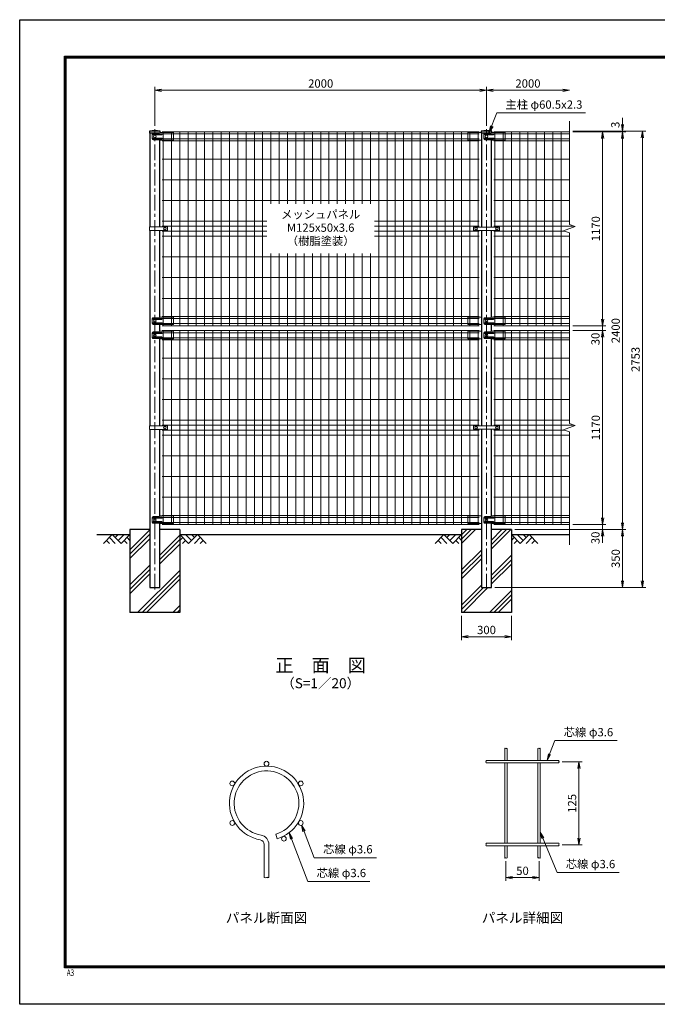
# Model space of a CAD drawing. Units: millimetres. Extents: x 0 to 8400, y 0 to 5940.
# Drawn here: x 0 to 3845, y 0 to 5940 of the extents above; entities that cross this region are included whole.
import ezdxf
from ezdxf.enums import TextEntityAlignment as Align

# ---------------------------------------------------------------- set-up
doc = ezdxf.new("R2010")
doc.units = ezdxf.units.MM
doc.header["$LTSCALE"] = 3
doc.header["$MEASUREMENT"] = 0
doc.header["$PDMODE"] = 35
doc.linetypes.add('CENTER', pattern=[50.8, 31.75, -6.35, 6.35, -6.35])
for name, color, linetype in [('D-BGD', 7, 'Continuous'), ('D-STR1', 1, 'Continuous'), ('D-STR4', 7, 'Continuous'), ('D-TTL', 2, 'Continuous'), ('D-TTL-TXT', 7, 'Continuous')]:
    doc.layers.add(name, color=color, linetype=linetype)
for name, color, linetype, lineweight in [('D-BMK', 2, 'CENTER', 13), ('D-DCR-HCH', 7, 'Continuous', 13), ('D-STR-DIM', 7, 'Continuous', 13), ('D-STR-TXT', 7, 'Continuous', 13), ('D-STR2', 7, 'Continuous', 13), ('D-STR3', 3, 'Continuous', 13)]:
    doc.layers.add(name, color=color, linetype=linetype, lineweight=lineweight)
doc.styles.add('ROMANSE', font='Romans.shx', dxfattribs={"width": 0.7, "bigfont": 'EXTFONT.SHX'})
doc.styles.add('ゴシック', font='txt')
doc.dimstyles.new('STYLE', dxfattribs={"dimscale": 20, "dimtxt": 2.5, "dimasz": 2, "dimexe": 1, "dimexo": 1, "dimgap": 0.8, "dimtad": 1, "dimdsep": 46, "dimtxsty": 'ゴシック', "dimblk": 'OPEN', "dimcen": 1e-08, "dimclrd": 256, "dimclre": 256, "dimclrt": 256, "dimadec": 0, "dimazin": 2, "dimtfac": 1, "dimtmove": 2, "dimatfit": 3, "dimldrblk": 'OPEN', "dimfxl": 1, "dimtolj": 1, "dimtzin": 0, "dimlwd": -1, "dimlwe": -1, "dimarcsym": 0})
pattern_1 = [(45, (-8296.4, 19183.49), (-106.066, 106.066), []), (45, (-8309.66, 19196.74), (-106.066, 106.066), []), (45, (-8322.92, 19210), (-106.066, 106.066), [])]

# ---------------------------------------------------------------- blocks, each defined once
blk = doc.blocks.new('_Open')
at = {"color": 0, "linetype": 'ByBlock', "lineweight": -2}
for p, q in [((-1, 0.17), (0, 0)), ((-1, -0.17), (0, 0)), ((0, 0), (-1, 0))]:
    blk.add_line(p, q, dxfattribs=at)
blk = doc.blocks.new('*D6')
at = {"layer": 'D-STR-DIM'}
for p, q in [((815, 5299), (815, 5534)), ((2815, 5299), (2815, 5534)), ((855, 5514), (2775, 5514))]:
    blk.add_line(p, q, dxfattribs=at)
at = {"layer": 'Defpoints', "color": 0}
for p in [(2815, 5514), (815, 5279), (2815, 5279)]:
    blk.add_point(p, dxfattribs=at)
at = {"layer": 'D-STR-DIM', "xscale": 40, "yscale": 40, "zscale": 40, "rotation": 180}
blk.add_blockref('_Open', (815, 5514), dxfattribs=at)
at = {"layer": 'D-STR-DIM', "xscale": 40, "yscale": 40, "zscale": 40}
blk.add_blockref('_Open', (2815, 5514), dxfattribs=at)
at = {"layer": 'D-STR-DIM', "insert": (1815, 5555), "char_height": 50, "attachment_point": 5, "style": 'ゴシック'}
blk.add_mtext('\\A1;2000', dxfattribs=at)
blk = doc.blocks.new('*D1')
at = {"layer": 'D-STR-DIM'}
for p, q in [((2815, 5299), (2815, 5534)), ((2855, 5514), (3275, 5514))]:
    blk.add_line(p, q, dxfattribs=at)
at = {"layer": 'Defpoints', "color": 0}
for p in [(3315, 5514), (3315, 5327), (2815, 5279)]:
    blk.add_point(p, dxfattribs=at)
at = {"layer": 'D-STR-DIM', "xscale": 40, "yscale": 40, "zscale": 40, "rotation": 180}
blk.add_blockref('_Open', (2815, 5514), dxfattribs=at)
at = {"layer": 'D-STR-DIM', "xscale": 40, "yscale": 40, "zscale": 40}
blk.add_blockref('_Open', (3315, 5514), dxfattribs=at)
at = {"layer": 'D-STR-DIM', "insert": (3065, 5555), "char_height": 50, "attachment_point": 5, "style": 'ゴシック'}
blk.add_mtext('\\A1;2000', dxfattribs=at)
blk = doc.blocks.new('*D2')
at = {"layer": 'D-STR-DIM'}
for p, q in [((3515, 2934), (3515, 2974)), ((2985, 2864), (3535, 2864)), ((3335, 2894), (3535, 2894)), ((3515, 2864), (3515, 2894)), ((3515, 2824), (3515, 2784))]:
    blk.add_line(p, q, dxfattribs=at)
at = {"layer": 'Defpoints', "color": 0}
for p in [(2965, 2864), (3315, 2894), (3515, 2894)]:
    blk.add_point(p, dxfattribs=at)
at = {"layer": 'D-STR-DIM', "xscale": 40, "yscale": 40, "zscale": 40}
for p, rotation in [((3515, 2894), 270), ((3515, 2864), 90)]:
    blk.add_blockref('_Open', p, dxfattribs=dict(at, rotation=rotation))
at = {"layer": 'D-STR-DIM', "insert": (3471.9, 2814.1), "char_height": 50, "attachment_point": 5, "rotation": 90, "style": 'ゴシック'}
blk.add_mtext('\\A1;30', dxfattribs=at)
blk = doc.blocks.new('*D3')
at = {"layer": 'D-STR-DIM'}
for p, q in [((3335, 4064), (3535, 4064)), ((3515, 2934), (3515, 4024)), ((3335, 2894), (3535, 2894))]:
    blk.add_line(p, q, dxfattribs=at)
at = {"layer": 'Defpoints', "color": 0}
for p in [(3315, 4064), (3515, 4064), (3315, 2894)]:
    blk.add_point(p, dxfattribs=at)
at = {"layer": 'D-STR-DIM', "xscale": 40, "yscale": 40, "zscale": 40}
for p, rotation in [((3515, 4064), 90), ((3515, 2894), 270)]:
    blk.add_blockref('_Open', p, dxfattribs=dict(at, rotation=rotation))
at = {"layer": 'D-STR-DIM', "insert": (3474, 3479), "char_height": 50, "attachment_point": 5, "rotation": 90, "style": 'ゴシック'}
blk.add_mtext('\\A1;1170', dxfattribs=at)
blk = doc.blocks.new('*D4')
at = {"layer": 'D-STR-DIM'}
for p, q in [((3635, 5307), (3635, 5347)), ((3335, 5267), (3655, 5267)), ((3335, 5264), (3655, 5264)), ((3635, 5264), (3635, 5267)), ((3635, 5224), (3635, 5184))]:
    blk.add_line(p, q, dxfattribs=at)
at = {"layer": 'Defpoints', "color": 0}
for p in [(3315, 5267), (3315, 5264), (3635, 5267)]:
    blk.add_point(p, dxfattribs=at)
at = {"layer": 'D-STR-DIM', "xscale": 40, "yscale": 40, "zscale": 40}
for p, rotation in [((3635, 5267), 270), ((3635, 5264), 90)]:
    blk.add_blockref('_Open', p, dxfattribs=dict(at, rotation=rotation))
at = {"layer": 'D-STR-DIM', "insert": (3592.1, 5306), "char_height": 50, "attachment_point": 5, "rotation": 90, "style": 'ゴシック'}
blk.add_mtext('\\A1;3', dxfattribs=at)
blk = doc.blocks.new('*D5')
at = {"layer": 'D-STR-DIM'}
for p, q in [((2985, 2864), (3655, 2864)), ((3635, 2824), (3635, 2554)), ((2865.3, 2514), (3655, 2514))]:
    blk.add_line(p, q, dxfattribs=at)
at = {"layer": 'Defpoints', "color": 0}
for p in [(2965, 2864), (2845.3, 2514), (3635, 2514)]:
    blk.add_point(p, dxfattribs=at)
at = {"layer": 'D-STR-DIM', "xscale": 40, "yscale": 40, "zscale": 40}
for p, rotation in [((3635, 2864), 90), ((3635, 2514), 270)]:
    blk.add_blockref('_Open', p, dxfattribs=dict(at, rotation=rotation))
at = {"layer": 'D-STR-DIM', "insert": (3594, 2689), "char_height": 50, "attachment_point": 5, "rotation": 90, "style": 'ゴシック'}
blk.add_mtext('\\A1;350', dxfattribs=at)
blk = doc.blocks.new('*D8')
at = {"layer": 'D-STR-DIM'}
for p, q in [((815, 5299), (815, 5534)), ((2815, 5299), (2815, 5534)), ((855, 5514), (2775, 5514))]:
    blk.add_line(p, q, dxfattribs=at)
at = {"layer": 'Defpoints', "color": 0}
for p in [(2815, 5514), (815, 5279), (2815, 5279)]:
    blk.add_point(p, dxfattribs=at)
at = {"layer": 'D-STR-DIM', "xscale": 40, "yscale": 40, "zscale": 40, "rotation": 180}
blk.add_blockref('_Open', (815, 5514), dxfattribs=at)
at = {"layer": 'D-STR-DIM', "xscale": 40, "yscale": 40, "zscale": 40}
blk.add_blockref('_Open', (2815, 5514), dxfattribs=at)
at = {"layer": 'D-STR-DIM', "insert": (1815, 5555), "char_height": 50, "attachment_point": 5, "style": 'ゴシック'}
blk.add_mtext('\\A1;2000', dxfattribs=at)
blk = doc.blocks.new('*D9')
at = {"layer": 'D-STR-DIM'}
for p, q in [((2815, 5299), (2815, 5534)), ((2855, 5514), (3275, 5514))]:
    blk.add_line(p, q, dxfattribs=at)
at = {"layer": 'Defpoints', "color": 0}
for p in [(3315, 5514), (3315, 5327), (2815, 5279)]:
    blk.add_point(p, dxfattribs=at)
at = {"layer": 'D-STR-DIM', "xscale": 40, "yscale": 40, "zscale": 40, "rotation": 180}
blk.add_blockref('_Open', (2815, 5514), dxfattribs=at)
at = {"layer": 'D-STR-DIM', "xscale": 40, "yscale": 40, "zscale": 40}
blk.add_blockref('_Open', (3315, 5514), dxfattribs=at)
at = {"layer": 'D-STR-DIM', "insert": (3065, 5555), "char_height": 50, "attachment_point": 5, "style": 'ゴシック'}
blk.add_mtext('\\A1;2000', dxfattribs=at)
blk = doc.blocks.new('*D10')
at = {"layer": 'D-STR-DIM'}
for p, q in [((3515, 4134), (3515, 4174)), ((3335, 4094), (3535, 4094)), ((3335, 4064), (3535, 4064)), ((3515, 4064), (3515, 4094)), ((3515, 4024), (3515, 3984))]:
    blk.add_line(p, q, dxfattribs=at)
at = {"layer": 'Defpoints', "color": 0}
for p in [(3315, 4094), (3315, 4064), (3515, 4094)]:
    blk.add_point(p, dxfattribs=at)
at = {"layer": 'D-STR-DIM', "xscale": 40, "yscale": 40, "zscale": 40}
for p, rotation in [((3515, 4094), 270), ((3515, 4064), 90)]:
    blk.add_blockref('_Open', p, dxfattribs=dict(at, rotation=rotation))
at = {"layer": 'D-STR-DIM', "insert": (3471.9, 4014.1), "char_height": 50, "attachment_point": 5, "rotation": 90, "style": 'ゴシック'}
blk.add_mtext('\\A1;30', dxfattribs=at)
blk = doc.blocks.new('*D11')
at = {"layer": 'D-STR-DIM'}
for p, q in [((3335, 5264), (3535, 5264)), ((3515, 4134), (3515, 5224)), ((3335, 4094), (3535, 4094))]:
    blk.add_line(p, q, dxfattribs=at)
at = {"layer": 'Defpoints', "color": 0}
for p in [(3315, 5264), (3515, 5264), (3315, 4094)]:
    blk.add_point(p, dxfattribs=at)
at = {"layer": 'D-STR-DIM', "xscale": 40, "yscale": 40, "zscale": 40}
for p, rotation in [((3515, 5264), 90), ((3515, 4094), 270)]:
    blk.add_blockref('_Open', p, dxfattribs=dict(at, rotation=rotation))
at = {"layer": 'D-STR-DIM', "insert": (3474, 4679), "char_height": 50, "attachment_point": 5, "rotation": 90, "style": 'ゴシック'}
blk.add_mtext('\\A1;1170', dxfattribs=at)
blk = doc.blocks.new('*D7')
at = {"layer": 'D-STR-DIM'}
for p, q in [((3335, 5267), (3775, 5267)), ((3755, 2554), (3755, 5227)), ((2865.3, 2514), (3775, 2514))]:
    blk.add_line(p, q, dxfattribs=at)
at = {"layer": 'Defpoints', "color": 0}
for p in [(3315, 5267), (3755, 5267), (2845.3, 2514)]:
    blk.add_point(p, dxfattribs=at)
at = {"layer": 'D-STR-DIM', "xscale": 40, "yscale": 40, "zscale": 40}
for p, rotation in [((3755, 5267), 90), ((3755, 2514), 270)]:
    blk.add_blockref('_Open', p, dxfattribs=dict(at, rotation=rotation))
at = {"layer": 'D-STR-DIM', "insert": (3714, 3890.5), "char_height": 50, "attachment_point": 5, "rotation": 90, "style": 'ゴシック'}
blk.add_mtext('\\A1;2753', dxfattribs=at)
blk = doc.blocks.new('*D12')
at = {"layer": 'D-STR-DIM'}
for p, q in [((3635, 5307), (3635, 5347)), ((3335, 5267), (3655, 5267)), ((3335, 5264), (3655, 5264)), ((3635, 5264), (3635, 5267)), ((3635, 5224), (3635, 5184))]:
    blk.add_line(p, q, dxfattribs=at)
at = {"layer": 'Defpoints', "color": 0}
for p in [(3315, 5267), (3315, 5264), (3635, 5267)]:
    blk.add_point(p, dxfattribs=at)
at = {"layer": 'D-STR-DIM', "xscale": 40, "yscale": 40, "zscale": 40}
for p, rotation in [((3635, 5267), 270), ((3635, 5264), 90)]:
    blk.add_blockref('_Open', p, dxfattribs=dict(at, rotation=rotation))
at = {"layer": 'D-STR-DIM', "insert": (3592.1, 5306), "char_height": 50, "attachment_point": 5, "rotation": 90, "style": 'ゴシック'}
blk.add_mtext('\\A1;3', dxfattribs=at)
blk = doc.blocks.new('*D13')
at = {"layer": 'D-STR-DIM'}
for p, q in [((2665, 2344), (2665, 2197.3)), ((2965, 2344), (2965, 2197.3)), ((2705, 2217.3), (2925, 2217.3))]:
    blk.add_line(p, q, dxfattribs=at)
at = {"layer": 'Defpoints', "color": 0}
for p in [(2665, 2364), (2965, 2364), (2965, 2217.3)]:
    blk.add_point(p, dxfattribs=at)
at = {"layer": 'D-STR-DIM', "xscale": 40, "yscale": 40, "zscale": 40, "rotation": 180}
blk.add_blockref('_Open', (2665, 2217.3), dxfattribs=at)
at = {"layer": 'D-STR-DIM', "xscale": 40, "yscale": 40, "zscale": 40}
blk.add_blockref('_Open', (2965, 2217.3), dxfattribs=at)
at = {"layer": 'D-STR-DIM', "insert": (2815, 2258.3), "char_height": 50, "attachment_point": 5, "style": 'ゴシック'}
blk.add_mtext('\\A1;300', dxfattribs=at)
blk = doc.blocks.new('*D16')
at = {"layer": 'D-STR-DIM'}
for p, q in [((3335, 5264), (3655, 5264)), ((3635, 2904), (3635, 5224)), ((2985, 2864), (3655, 2864))]:
    blk.add_line(p, q, dxfattribs=at)
at = {"layer": 'Defpoints', "color": 0}
for p in [(3315, 5264), (3635, 5264), (2965, 2864)]:
    blk.add_point(p, dxfattribs=at)
at = {"layer": 'D-STR-DIM', "xscale": 40, "yscale": 40, "zscale": 40}
for p, rotation in [((3635, 5264), 90), ((3635, 2864), 270)]:
    blk.add_blockref('_Open', p, dxfattribs=dict(at, rotation=rotation))
at = {"layer": 'D-STR-DIM', "insert": (3594, 4064), "char_height": 50, "attachment_point": 5, "rotation": 90, "style": 'ゴシック'}
blk.add_mtext('\\A1;2400', dxfattribs=at)
blk = doc.blocks.new('*D17')
at = {"layer": 'D-STR-DIM'}
for p, q in [((3272.1, 1462.3), (3392.1, 1462.3)), ((3372.1, 1002.3), (3372.1, 1422.3)), ((3272.1, 962.3), (3392.1, 962.3))]:
    blk.add_line(p, q, dxfattribs=at)
at = {"layer": 'Defpoints', "color": 0}
for p in [(3252.1, 1462.3), (3372.1, 1462.3), (3252.1, 962.3)]:
    blk.add_point(p, dxfattribs=at)
at = {"layer": 'D-STR-DIM', "xscale": 40, "yscale": 40, "zscale": 40}
for p, rotation in [((3372.1, 1462.3), 90), ((3372.1, 962.3), 270)]:
    blk.add_blockref('_Open', p, dxfattribs=dict(at, rotation=rotation))
at = {"layer": 'D-STR-DIM', "insert": (3331.1, 1212.3), "char_height": 50, "attachment_point": 5, "rotation": 90, "style": 'ゴシック'}
blk.add_mtext('\\A1;125', dxfattribs=at)

msp = doc.modelspace()

# ---------------------------------------------------------------- hatches: boundary and pattern name
at = {"layer": 'D-DCR-HCH'}
h = msp.add_hatch(dxfattribs=at)
h.set_pattern_fill('PLAST', color=256, scale=600, angle=45)
h.set_pattern_definition(pattern_1)
h.paths.add_polyline_path([(965.025, 2863.98), (845.275, 2863.98), (845.275, 2513.98), (784.775, 2513.98), (784.775, 2863.98), (665.025, 2863.98), (665.025, 2363.98), (965.025, 2363.98)])
h = msp.add_hatch(dxfattribs=at)
h.set_pattern_fill('PLAST', color=256, scale=600, angle=45)
h.set_pattern_definition(pattern_1)
h.paths.add_polyline_path([(2784.775, 2513.98), (2784.775, 2863.98), (2665.025, 2863.98), (2665.025, 2363.98), (2965.025, 2363.98), (2965.025, 2863.98), (2845.275, 2863.98), (2845.275, 2513.98)])

# ---------------------------------------------------------------- linework, layer by layer
at = {"layer": 'D-BGD'}
for p, q in [((465.025, 2833.98), (665.025, 2833.98)), ((965.025, 2833.98), (2665.025, 2833.98)), ((2965.025, 2833.98), (3315.025, 2833.98))]:
    msp.add_line(p, q, dxfattribs=at)
at = {"layer": 'D-BMK'}
for p, q in [((815.025, 2501.98), (815.025, 5278.98)), ((2815.025, 2501.98), (2815.025, 5278.98))]:
    msp.add_line(p, q, dxfattribs=at)
at = {"layer": 'D-DCR-HCH'}
for p, q in [((558.601, 2833.98), (505.389, 2780.768)), ((523.127, 2798.505), (540.945, 2780.768)), ((540.864, 2816.242), (576.502, 2780.768)), ((558.601, 2833.98), (611.813, 2780.768)), ((576.339, 2816.242), (594.076, 2833.98)), ((594.076, 2798.505), (629.551, 2833.98)), ((611.813, 2780.768), (665.025, 2833.98)), ((629.551, 2798.505), (647.37, 2780.768)), ((647.288, 2816.242), (665.025, 2798.586)), ((1018.238, 2780.768), (965.025, 2833.98)), ((982.763, 2816.242), (965.025, 2798.586)), ((1000.5, 2798.505), (982.681, 2780.768)), ((1035.975, 2798.505), (1000.5, 2833.98)), ((1071.45, 2833.98), (1018.238, 2780.768)), ((1053.805, 2816.15), (1035.975, 2833.98)), ((1089.187, 2816.242), (1053.549, 2780.768)), ((1071.45, 2833.98), (1124.662, 2780.768)), ((1106.924, 2798.505), (1089.105, 2780.768)), ((2558.601, 2833.98), (2505.389, 2780.768)), ((2523.127, 2798.505), (2540.945, 2780.768)), ((2540.864, 2816.242), (2576.502, 2780.768)), ((2558.601, 2833.98), (2611.813, 2780.768)), ((2576.339, 2816.242), (2594.076, 2833.98)), ((2594.076, 2798.505), (2629.551, 2833.98)), ((2611.813, 2780.768), (2665.025, 2833.98)), ((2629.551, 2798.505), (2647.37, 2780.768)), ((2647.288, 2816.242), (2665.025, 2798.586)), ((3018.238, 2780.768), (2965.025, 2833.98)), ((2982.763, 2816.242), (2965.025, 2798.586)), ((3000.5, 2798.505), (2982.681, 2780.768)), ((3035.975, 2798.505), (3000.5, 2833.98)), ((3071.45, 2833.98), (3018.238, 2780.768)), ((3053.619, 2816.15), (3035.789, 2833.98)), ((3089.187, 2816.242), (3053.549, 2780.768)), ((3071.45, 2833.98), (3124.662, 2780.768)), ((3106.924, 2798.505), (3089.105, 2780.768))]:
    msp.add_line(p, q, dxfattribs=at)
at = {"layer": 'D-STR-DIM'}
for p, q in [((3315.025, 4704.632), (3315.025, 5326.98)), ((3350.264, 4691.806), (3315.025, 4704.632)), ((3279.787, 4666.154), (3350.264, 4691.806)), ((3315.025, 4653.328), (3279.787, 4666.154)), ((3315.025, 3970.98), (3315.025, 4653.328)), ((3315.025, 3504.632), (3315.025, 4126.98)), ((3350.264, 3491.806), (3315.025, 3504.632)), ((3279.787, 3466.154), (3350.264, 3491.806)), ((3315.025, 3453.328), (3279.787, 3466.154)), ((3315.025, 2770.98), (3315.025, 3453.328)), ((2932.113, 864.091), (2932.113, 744.368)), ((3132.113, 864.091), (3132.113, 744.368)), ((2972.113, 771.035), (2932.113, 764.368)), ((2972.113, 757.701), (2932.113, 764.368)), ((2932.113, 764.368), (2972.113, 764.368)), ((2972.113, 764.368), (3092.113, 764.368)), ((3092.113, 771.035), (3132.113, 764.368)), ((3092.113, 757.701), (3132.113, 764.368)), ((3132.113, 764.368), (3092.113, 764.368))]:
    msp.add_line(p, q, dxfattribs=at)
for centre, radius, start, end in [((2928.513, 1540.468), 5.107, 45.1814591, 134.8185409), ((2935.713, 1540.468), 5.107, 45.1814591, 134.8185409), ((3128.513, 1540.468), 5.107, 45.1814591, 134.8185409), ((3135.713, 1540.468), 5.107, 45.1814591, 134.8185409), ((2935.713, 1547.714), 5.107, 225.1814591, 314.8185409), ((3135.713, 1547.714), 5.107, 225.1814591, 314.8185409), ((2815.736, 1467.691), 5.107, 135.1814591, 224.8185409), ((2815.736, 1460.491), 5.107, 135.1814591, 224.8185409), ((2808.491, 1467.691), 5.107, 315.1814591, 44.8185409), ((3255.736, 1460.491), 5.107, 135.1814591, 224.8185409), ((3248.491, 1467.691), 5.107, 315.1814591, 44.8185409), ((3248.491, 1460.491), 5.107, 315.1814591, 44.8185409), ((2815.736, 967.691), 5.107, 135.1814591, 224.8185409), ((2815.736, 960.491), 5.107, 135.1814591, 224.8185409), ((2808.491, 967.691), 5.107, 315.1814591, 44.8185409), ((3255.736, 960.491), 5.107, 135.1814591, 224.8185409), ((3248.491, 967.691), 5.107, 315.1814591, 44.8185409), ((3248.491, 960.491), 5.107, 315.1814591, 44.8185409), ((2928.513, 880.468), 5.107, 45.1814591, 134.8185409), ((2928.513, 887.714), 5.107, 225.1814591, 314.8185409), ((2935.713, 887.714), 5.107, 225.1814591, 314.8185409), ((3128.513, 880.468), 5.107, 45.1814591, 134.8185409), ((3128.513, 887.714), 5.107, 225.1814591, 314.8185409), ((3135.713, 887.714), 5.107, 225.1814591, 314.8185409), ((1481.298, 774.426), 11.997, 233.1202734, 306.8797266), ((1495.698, 755.233), 11.997, 53.1202734, 126.8797266), ((1495.698, 774.426), 11.997, 233.1202734, 306.8797266)]:
    msp.add_arc(centre, radius, start, end, dxfattribs=at)
at = {"layer": 'D-STR-TXT'}
for p, q in [((3188.708, 1511.015), (3180.557, 1471.291)), ((3201.151, 1506.225), (3180.557, 1471.291)), ((1708.337, 1040.741), (1700.146, 1080.456)), ((1720.775, 1045.544), (1700.146, 1080.456)), ((1632.532, 995.265), (1624.342, 1034.981)), ((1644.971, 1000.069), (1624.342, 1034.981)), ((3148.435, 999.867), (3139.313, 1039.38)), ((3160.757, 1004.962), (3139.313, 1039.38))]:
    msp.add_line(p, q, dxfattribs=at)
for points in [[(3180.557, 1471.291), (3194.929, 1508.62), (3226.688, 1591.109), (3602.266, 1591.109)], [(1700.146, 1080.456), (1714.556, 1043.142), (1775.76, 884.656), (2151.338, 884.656)], [(1624.342, 1034.981), (1638.751, 997.667), (1737.667, 741.526), (2111.977, 741.526)], [(3139.313, 1039.38), (3154.596, 1002.415), (3240.192, 795.372), (3614.501, 795.372)]]:
    msp.add_lwpolyline(points, dxfattribs=at)
at = {"layer": 'D-STR1'}
for p, q in [((846.475, 5266.98), (783.575, 5266.98)), ((783.575, 5266.98), (783.575, 5255.98)), ((846.475, 5266.98), (783.575, 5266.98)), ((783.575, 5266.98), (783.575, 5255.98)), ((839.008, 5255.98), (783.575, 5255.98)), ((839.008, 5255.98), (783.575, 5255.98)), ((784.775, 5255.98), (784.775, 4689.48)), ((846.475, 5259.647), (846.475, 5266.98)), ((846.475, 5259.647), (846.475, 5266.98)), ((2846.475, 5266.98), (2783.575, 5266.98)), ((2783.575, 5266.98), (2783.575, 5255.98)), ((2846.475, 5266.98), (2783.575, 5266.98)), ((2783.575, 5266.98), (2783.575, 5255.98)), ((2839.008, 5255.98), (2783.575, 5255.98)), ((2839.008, 5255.98), (2783.575, 5255.98)), ((2784.775, 5255.98), (2784.775, 4688.98)), ((2846.475, 5259.647), (2846.475, 5266.98)), ((2846.475, 5259.647), (2846.475, 5266.98)), ((845.275, 4689.48), (845.275, 5214.595)), ((2845.275, 4688.98), (2845.275, 5214.162)), ((784.775, 4668.48), (784.775, 3489.48)), ((845.275, 4144.072), (845.275, 4668.48)), ((2784.775, 4668.98), (2784.775, 3488.98)), ((2845.275, 4145.058), (2845.275, 4668.98)), ((845.275, 4059.058), (845.275, 4100.162)), ((2845.275, 4059.058), (2845.275, 4100.595)), ((845.275, 3489.48), (845.275, 4014.595)), ((2845.275, 3488.98), (2845.275, 4014.595)), ((784.775, 3468.48), (784.775, 2513.98)), ((845.275, 2945.058), (845.275, 3468.48)), ((2784.775, 3468.98), (2784.775, 2513.98)), ((2845.275, 2945.058), (2845.275, 3468.98)), ((845.275, 2513.98), (845.275, 2900.595)), ((2845.275, 2513.98), (2845.275, 2900.595)), ((784.775, 2513.98), (845.275, 2513.98)), ((2784.775, 2513.98), (2845.275, 2513.98))]:
    msp.add_line(p, q, dxfattribs=at)
for centre in [(815.025, 5107.55), (815.025, 5107.55), (2815.025, 5107.55), (2815.025, 5107.55)]:
    msp.add_arc(centre, 162.502, 78.8408092, 101.1591908, dxfattribs=at)
at = {"layer": 'D-STR2'}
for p, q in [((2770.025, 5263.98), (860.025, 5263.98)), ((2770.025, 5250.88), (860.025, 5250.88)), ((865.025, 4689.48), (865.025, 5263.98)), ((915.025, 4093.98), (915.025, 5263.98)), ((965.025, 4093.98), (965.025, 5263.98)), ((1015.025, 4093.98), (1015.025, 5263.98)), ((1065.025, 4093.98), (1065.025, 5263.98)), ((1115.025, 4093.98), (1115.025, 5263.98)), ((1165.025, 4093.98), (1165.025, 5263.98)), ((1215.025, 4093.98), (1215.025, 5263.98)), ((1265.025, 4093.98), (1265.025, 5263.98)), ((1315.025, 4093.98), (1315.025, 5263.98)), ((1365.025, 4093.98), (1365.025, 5263.98)), ((1415.025, 4093.98), (1415.025, 5263.98)), ((1465.025, 4093.98), (1465.025, 5263.98)), ((1515.025, 4828.98), (1515.025, 5263.98)), ((1565.025, 4828.98), (1565.025, 5263.98)), ((1615.025, 4828.98), (1615.025, 5263.98)), ((1665.025, 4828.98), (1665.025, 5263.98)), ((1715.025, 4828.98), (1715.025, 5263.98)), ((1765.025, 4828.98), (1765.025, 5263.98)), ((1815.025, 4828.98), (1815.025, 5263.98)), ((1865.025, 4828.98), (1865.025, 5263.98)), ((1915.025, 4828.98), (1915.025, 5263.98)), ((1965.025, 4828.98), (1965.025, 5263.98)), ((2015.025, 4828.98), (2015.025, 5263.98)), ((2065.025, 4828.98), (2065.025, 5263.98)), ((2115.025, 4828.98), (2115.025, 5263.98)), ((2165.025, 4093.98), (2165.025, 5263.98)), ((2215.025, 4093.98), (2215.025, 5263.98)), ((2265.025, 4093.98), (2265.025, 5263.98)), ((2315.025, 4093.98), (2315.025, 5263.98)), ((2365.025, 4093.98), (2365.025, 5263.98)), ((2415.025, 4093.98), (2415.025, 5263.98)), ((2465.025, 4093.98), (2465.025, 5263.98)), ((2515.025, 4093.98), (2515.025, 5263.98)), ((2565.025, 4093.98), (2565.025, 5263.98)), ((2615.025, 4093.98), (2615.025, 5263.98)), ((2665.025, 4093.98), (2665.025, 5263.98)), ((2715.025, 4093.98), (2715.025, 5263.98)), ((2765.025, 4688.98), (2765.025, 5263.98)), ((2860.025, 5263.98), (3315.025, 5263.98)), ((2860.025, 5250.88), (3315.025, 5250.88)), ((2865.025, 4688.98), (2865.025, 5263.98)), ((2915.025, 4093.98), (2915.025, 5263.98)), ((2965.025, 4093.98), (2965.025, 5263.98)), ((3015.025, 4093.98), (3015.025, 5263.98)), ((3065.025, 4093.98), (3065.025, 5263.98)), ((3115.025, 4093.98), (3115.025, 5263.98)), ((3165.025, 4093.98), (3165.025, 5263.98)), ((3215.025, 4093.98), (3215.025, 5263.98)), ((3265.025, 4093.98), (3265.025, 5263.98)), ((2770.025, 5221.08), (860.025, 5221.08)), ((2770.025, 5209.223), (860.025, 5209.223)), ((2860.025, 5221.08), (3315.025, 5221.08)), ((2860.025, 5209.223), (3315.025, 5209.223)), ((2770.025, 5098.98), (860.025, 5098.98)), ((2860.025, 5098.98), (3315.025, 5098.98)), ((2770.025, 4973.98), (860.025, 4973.98)), ((2860.025, 4973.98), (3315.025, 4973.98)), ((2770.025, 4848.98), (860.025, 4848.98)), ((2860.025, 4848.98), (3315.025, 4848.98)), ((1490.025, 4723.98), (860.025, 4723.98)), ((1490.025, 4693.98), (860.025, 4693.98)), ((2770.025, 4723.98), (2140.025, 4723.98)), ((2770.025, 4693.98), (2140.025, 4693.98)), ((2860.025, 4723.98), (3315.025, 4723.98)), ((2860.025, 4693.98), (3344.291, 4693.98)), ((1490.025, 4663.98), (860.025, 4663.98)), ((1490.025, 4633.98), (860.025, 4633.98)), ((865.025, 4093.98), (865.025, 4668.48)), ((2770.025, 4663.98), (2140.025, 4663.98)), ((2770.025, 4633.98), (2140.025, 4633.98)), ((2765.025, 4093.98), (2765.025, 4668.98)), ((2860.025, 4663.98), (3285.76, 4663.98)), ((2860.025, 4633.98), (3315.025, 4633.98)), ((2865.025, 4093.98), (2865.025, 4668.98)), ((1515.025, 4093.98), (1515.025, 4528.98)), ((1565.025, 4093.98), (1565.025, 4528.98)), ((1615.025, 4093.98), (1615.025, 4528.98)), ((1665.025, 4093.98), (1665.025, 4528.98)), ((1715.025, 4093.98), (1715.025, 4528.98)), ((1765.025, 4093.98), (1765.025, 4528.98)), ((1815.025, 4093.98), (1815.025, 4528.98)), ((1865.025, 4093.98), (1865.025, 4528.98)), ((1915.025, 4093.98), (1915.025, 4528.98)), ((1965.025, 4093.98), (1965.025, 4528.98)), ((2015.025, 4093.98), (2015.025, 4528.98)), ((2065.025, 4093.98), (2065.025, 4528.98)), ((2115.025, 4093.98), (2115.025, 4528.98)), ((2770.025, 4508.98), (860.025, 4508.98)), ((2860.025, 4508.98), (3315.025, 4508.98)), ((2770.025, 4383.98), (860.025, 4383.98)), ((2860.025, 4383.98), (3315.025, 4383.98)), ((2770.025, 4258.98), (860.025, 4258.98)), ((2860.025, 4258.98), (3315.025, 4258.98)), ((2770.025, 4148.737), (860.025, 4148.737)), ((2770.025, 4136.88), (860.025, 4136.88)), ((2770.025, 4107.08), (860.025, 4107.08)), ((2860.025, 4148.737), (3315.025, 4148.737)), ((2860.025, 4136.88), (3315.025, 4136.88)), ((2860.025, 4107.08), (3315.025, 4107.08)), ((2770.025, 4093.98), (860.025, 4093.98)), ((2770.025, 4063.98), (860.025, 4063.98)), ((2770.025, 4050.88), (860.025, 4050.88)), ((865.025, 3489.48), (865.025, 4063.98)), ((915.025, 2893.98), (915.025, 4063.98)), ((965.025, 2893.98), (965.025, 4063.98)), ((1015.025, 2893.98), (1015.025, 4063.98)), ((1065.025, 2893.98), (1065.025, 4063.98)), ((1115.025, 2893.98), (1115.025, 4063.98)), ((1165.025, 2893.98), (1165.025, 4063.98)), ((1215.025, 2893.98), (1215.025, 4063.98)), ((1265.025, 2893.98), (1265.025, 4063.98)), ((1315.025, 2893.98), (1315.025, 4063.98)), ((1365.025, 2893.98), (1365.025, 4063.98)), ((1415.025, 2893.98), (1415.025, 4063.98)), ((1465.025, 2893.98), (1465.025, 4063.98)), ((1515.025, 2893.98), (1515.025, 4063.98)), ((1565.025, 2893.98), (1565.025, 4063.98)), ((1615.025, 2893.98), (1615.025, 4063.98)), ((1665.025, 2893.98), (1665.025, 4063.98)), ((1715.025, 2893.98), (1715.025, 4063.98)), ((1765.025, 2893.98), (1765.025, 4063.98)), ((1815.025, 2893.98), (1815.025, 4063.98)), ((1865.025, 2893.98), (1865.025, 4063.98)), ((1915.025, 2893.98), (1915.025, 4063.98)), ((1965.025, 2893.98), (1965.025, 4063.98)), ((2015.025, 2893.98), (2015.025, 4063.98)), ((2065.025, 2893.98), (2065.025, 4063.98)), ((2115.025, 2893.98), (2115.025, 4063.98)), ((2165.025, 2893.98), (2165.025, 4063.98)), ((2215.025, 2893.98), (2215.025, 4063.98)), ((2265.025, 2893.98), (2265.025, 4063.98)), ((2315.025, 2893.98), (2315.025, 4063.98)), ((2365.025, 2893.98), (2365.025, 4063.98)), ((2415.025, 2893.98), (2415.025, 4063.98)), ((2465.025, 2893.98), (2465.025, 4063.98)), ((2515.025, 2893.98), (2515.025, 4063.98)), ((2565.025, 2893.98), (2565.025, 4063.98)), ((2615.025, 2893.98), (2615.025, 4063.98)), ((2665.025, 2893.98), (2665.025, 4063.98)), ((2715.025, 2893.98), (2715.025, 4063.98)), ((2765.025, 3488.98), (2765.025, 4063.98)), ((2860.025, 4093.98), (3315.025, 4093.98)), ((2860.025, 4063.98), (3315.025, 4063.98)), ((2860.025, 4050.88), (3315.025, 4050.88)), ((2865.025, 3488.98), (2865.025, 4063.98)), ((2915.025, 2893.98), (2915.025, 4063.98)), ((2965.025, 2893.98), (2965.025, 4063.98)), ((3015.025, 2893.98), (3015.025, 4063.98)), ((3065.025, 2893.98), (3065.025, 4063.98)), ((3115.025, 2893.98), (3115.025, 4063.98)), ((3165.025, 2893.98), (3165.025, 4063.98)), ((3215.025, 2893.98), (3215.025, 4063.98)), ((3265.025, 2893.98), (3265.025, 4063.98)), ((2770.025, 4021.08), (860.025, 4021.08)), ((2770.025, 4009.223), (860.025, 4009.223)), ((2860.025, 4021.08), (3315.025, 4021.08)), ((2860.025, 4009.223), (3315.025, 4009.223)), ((2770.025, 3898.98), (860.025, 3898.98)), ((2860.025, 3898.98), (3315.025, 3898.98)), ((2770.025, 3773.98), (860.025, 3773.98)), ((2860.025, 3773.98), (3315.025, 3773.98)), ((2770.025, 3648.98), (860.025, 3648.98)), ((2860.025, 3648.98), (3315.025, 3648.98)), ((2770.025, 3523.98), (860.025, 3523.98)), ((2860.025, 3523.98), (3315.025, 3523.98)), ((2770.025, 3493.98), (860.025, 3493.98)), ((2770.025, 3463.98), (860.025, 3463.98)), ((865.025, 2893.98), (865.025, 3468.48)), ((2765.025, 2893.98), (2765.025, 3468.98)), ((2860.025, 3493.98), (3344.291, 3493.98)), ((2860.025, 3463.98), (3285.76, 3463.98)), ((2865.025, 2893.98), (2865.025, 3468.98)), ((2770.025, 3433.98), (860.025, 3433.98)), ((2860.025, 3433.98), (3315.025, 3433.98)), ((2770.025, 3308.98), (860.025, 3308.98)), ((2860.025, 3308.98), (3315.025, 3308.98)), ((2770.025, 3183.98), (860.025, 3183.98)), ((2860.025, 3183.98), (3315.025, 3183.98)), ((2770.025, 3058.98), (860.025, 3058.98)), ((2860.025, 3058.98), (3315.025, 3058.98)), ((2770.025, 2948.737), (860.025, 2948.737)), ((2770.025, 2936.88), (860.025, 2936.88)), ((2860.025, 2948.737), (3315.025, 2948.737)), ((2860.025, 2936.88), (3315.025, 2936.88)), ((2770.025, 2907.08), (860.025, 2907.08)), ((2770.025, 2893.98), (860.025, 2893.98)), ((2860.025, 2907.08), (3315.025, 2907.08)), ((2860.025, 2893.98), (3315.025, 2893.98)), ((2924.913, 1544.091), (2924.913, 1471.291)), ((2939.313, 1544.091), (2939.313, 1471.291)), ((3124.913, 1544.091), (3124.913, 1471.291)), ((3139.313, 1544.091), (3139.313, 1471.291)), ((3252.113, 1471.291), (2812.113, 1471.291)), ((3252.113, 1456.891), (2812.113, 1456.891)), ((2924.913, 1456.891), (2924.913, 971.291)), ((2939.313, 1456.891), (2939.313, 971.291)), ((3124.913, 1456.891), (3124.913, 971.291)), ((3139.313, 1456.891), (3139.313, 971.291)), ((1544.278, 1026.029), (1552.508, 998.43)), ((1474.098, 764.83), (1474.098, 964.008)), ((1502.898, 764.83), (1502.898, 964.008)), ((3252.113, 971.291), (2812.113, 971.291)), ((3252.113, 956.891), (2812.113, 956.891)), ((2924.913, 956.891), (2924.913, 884.091)), ((2939.313, 956.891), (2939.313, 884.091)), ((3124.913, 956.891), (3124.913, 884.091)), ((3139.313, 956.891), (3139.313, 884.091))]:
    msp.add_line(p, q, dxfattribs=at)
for centre in [(1488.498, 1451.49), (1282.038, 1332.29), (1694.959, 1332.29), (1282.038, 1093.89), (1694.959, 1093.89), (1593.448, 999.033)]:
    msp.add_circle(centre, 14.4, dxfattribs=at)
for centre, radius, start, end in [((1488.498, 1213.09), 224, 286.6042061, 260.1606586), ((1488.498, 1213.09), 195.2, 286.6042061, 260.1606586), ((1445.298, 964.008), 57.6, 0, 80.1606586), ((1445.298, 964.008), 28.8, 0, 80.1606586)]:
    msp.add_arc(centre, radius, start, end, dxfattribs=at)
at = {"layer": 'D-STR3'}
for p, q in [((799.539, 5250.98), (799.539, 5220.98)), ((839.008, 5255.98), (804.539, 5255.98)), ((855.615, 5251.98), (806.615, 5251.98)), ((855.615, 5245.98), (806.615, 5245.98)), ((847.152, 5259.98), (839.008, 5255.98)), ((923.025, 5259.98), (847.152, 5259.98)), ((923.025, 5259.98), (928.025, 5258.98)), ((928.025, 5258.98), (928.025, 5215.162)), ((2707.025, 5259.98), (2702.025, 5258.98)), ((2702.025, 5258.98), (2702.025, 5215.162)), ((2707.025, 5259.98), (2782.899, 5259.98)), ((2782.899, 5259.98), (2783.575, 5259.647)), ((2799.539, 5250.98), (2799.539, 5220.98)), ((2839.008, 5255.98), (2804.539, 5255.98)), ((2855.615, 5251.98), (2806.615, 5251.98)), ((2855.615, 5245.98), (2806.615, 5245.98)), ((2847.152, 5259.98), (2839.008, 5255.98)), ((2923.025, 5259.98), (2847.152, 5259.98)), ((2923.025, 5259.98), (2928.025, 5258.98)), ((2928.025, 5258.98), (2928.025, 5215.162)), ((839.008, 5215.98), (804.539, 5215.98)), ((855.615, 5225.98), (806.615, 5225.98)), ((855.615, 5219.98), (806.615, 5219.98)), ((839.008, 5215.98), (847.234, 5214.162)), ((847.234, 5214.162), (927.025, 5214.162)), ((2782.817, 5214.162), (2703.025, 5214.162)), ((2784.775, 5214.578), (2782.817, 5214.162)), ((2839.008, 5215.98), (2804.539, 5215.98)), ((2855.615, 5225.98), (2806.615, 5225.98)), ((2855.615, 5219.98), (2806.615, 5219.98)), ((2839.008, 5215.98), (2847.234, 5214.162)), ((2847.234, 5214.162), (2927.025, 5214.162)), ((782.475, 4689.48), (890.025, 4689.48)), ((782.475, 4689.48), (782.475, 4668.48)), ((782.475, 4668.48), (890.025, 4668.48)), ((892.025, 4687.48), (892.025, 4670.48)), ((2736.525, 4685.98), (2736.525, 4671.98)), ((2739.525, 4688.98), (2890.525, 4688.98)), ((2739.525, 4668.98), (2890.525, 4668.98)), ((2893.525, 4685.98), (2893.525, 4671.98)), ((799.539, 4136.98), (799.539, 4106.98)), ((839.008, 4141.98), (804.539, 4141.98)), ((839.008, 4101.98), (804.539, 4101.98)), ((855.615, 4137.98), (806.615, 4137.98)), ((855.615, 4131.98), (806.615, 4131.98)), ((855.615, 4111.98), (806.615, 4111.98)), ((855.615, 4105.98), (806.615, 4105.98)), ((847.152, 4145.98), (839.008, 4141.98)), ((839.008, 4101.98), (847.234, 4100.162)), ((923.025, 4145.98), (847.152, 4145.98)), ((847.234, 4100.162), (927.025, 4100.162)), ((923.025, 4145.98), (928.025, 4144.98)), ((928.025, 4144.98), (928.025, 4101.162)), ((2707.025, 4145.98), (2702.025, 4144.98)), ((2702.025, 4144.98), (2702.025, 4101.162)), ((2782.817, 4100.162), (2703.025, 4100.162)), ((2707.025, 4145.98), (2782.899, 4145.98)), ((2784.775, 4100.578), (2782.817, 4100.162)), ((2782.899, 4145.98), (2784.775, 4145.058)), ((2799.539, 4136.98), (2799.539, 4106.98)), ((2839.008, 4141.98), (2804.539, 4141.98)), ((2839.008, 4101.98), (2804.539, 4101.98)), ((2855.615, 4137.98), (2806.615, 4137.98)), ((2855.615, 4131.98), (2806.615, 4131.98)), ((2855.615, 4111.98), (2806.615, 4111.98)), ((2855.615, 4105.98), (2806.615, 4105.98)), ((2847.152, 4145.98), (2839.008, 4141.98)), ((2839.008, 4101.98), (2847.234, 4100.162)), ((2923.025, 4145.98), (2847.152, 4145.98)), ((2847.234, 4100.162), (2927.025, 4100.162)), ((2923.025, 4145.98), (2928.025, 4144.98)), ((2928.025, 4144.98), (2928.025, 4101.162)), ((799.539, 4050.98), (799.539, 4020.98)), ((839.008, 4055.98), (804.539, 4055.98)), ((855.615, 4051.98), (806.615, 4051.98)), ((855.615, 4045.98), (806.615, 4045.98)), ((847.152, 4059.98), (839.008, 4055.98)), ((923.025, 4059.98), (847.152, 4059.98)), ((923.025, 4059.98), (928.025, 4058.98)), ((928.025, 4058.98), (928.025, 4015.162)), ((2707.025, 4059.98), (2702.025, 4058.98)), ((2702.025, 4058.98), (2702.025, 4015.162)), ((2707.025, 4059.98), (2782.899, 4059.98)), ((2782.899, 4059.98), (2783.575, 4059.647)), ((2799.539, 4050.98), (2799.539, 4020.98)), ((2839.008, 4055.98), (2804.539, 4055.98)), ((2855.615, 4051.98), (2806.615, 4051.98)), ((2855.615, 4045.98), (2806.615, 4045.98)), ((2847.152, 4059.98), (2839.008, 4055.98)), ((2923.025, 4059.98), (2847.152, 4059.98)), ((2923.025, 4059.98), (2928.025, 4058.98)), ((2928.025, 4058.98), (2928.025, 4015.162)), ((839.008, 4015.98), (804.539, 4015.98)), ((855.615, 4025.98), (806.615, 4025.98)), ((855.615, 4019.98), (806.615, 4019.98)), ((839.008, 4015.98), (847.234, 4014.162)), ((847.234, 4014.162), (927.025, 4014.162)), ((2782.817, 4014.162), (2703.025, 4014.162)), ((2784.775, 4014.578), (2782.817, 4014.162)), ((2839.008, 4015.98), (2804.539, 4015.98)), ((2855.615, 4025.98), (2806.615, 4025.98)), ((2855.615, 4019.98), (2806.615, 4019.98)), ((2839.008, 4015.98), (2847.234, 4014.162)), ((2847.234, 4014.162), (2927.025, 4014.162)), ((782.475, 3489.48), (890.025, 3489.48)), ((782.475, 3489.48), (782.475, 3468.48)), ((782.475, 3468.48), (890.025, 3468.48)), ((892.025, 3487.48), (892.025, 3470.48)), ((2736.525, 3485.98), (2736.525, 3471.98)), ((2739.525, 3488.98), (2890.525, 3488.98)), ((2739.525, 3468.98), (2890.525, 3468.98)), ((2893.525, 3485.98), (2893.525, 3471.98)), ((799.539, 2936.98), (799.539, 2906.98)), ((839.008, 2941.98), (804.539, 2941.98)), ((855.615, 2937.98), (806.615, 2937.98)), ((855.615, 2931.98), (806.615, 2931.98)), ((855.615, 2911.98), (806.615, 2911.98)), ((847.152, 2945.98), (839.008, 2941.98)), ((923.025, 2945.98), (847.152, 2945.98)), ((923.025, 2945.98), (928.025, 2944.98)), ((928.025, 2944.98), (928.025, 2901.162)), ((2707.025, 2945.98), (2702.025, 2944.98)), ((2702.025, 2944.98), (2702.025, 2901.162)), ((2707.025, 2945.98), (2782.899, 2945.98)), ((2782.899, 2945.98), (2784.775, 2945.058)), ((2799.539, 2936.98), (2799.539, 2906.98)), ((2839.008, 2941.98), (2804.539, 2941.98)), ((2855.615, 2937.98), (2806.615, 2937.98)), ((2855.615, 2931.98), (2806.615, 2931.98)), ((2855.615, 2911.98), (2806.615, 2911.98)), ((2847.152, 2945.98), (2839.008, 2941.98)), ((2923.025, 2945.98), (2847.152, 2945.98)), ((2923.025, 2945.98), (2928.025, 2944.98)), ((2928.025, 2944.98), (2928.025, 2901.162)), ((839.008, 2901.98), (804.539, 2901.98)), ((855.615, 2905.98), (806.615, 2905.98)), ((839.008, 2901.98), (847.234, 2900.162)), ((847.234, 2900.162), (927.025, 2900.162)), ((2782.817, 2900.162), (2703.025, 2900.162)), ((2784.775, 2900.578), (2782.817, 2900.162)), ((2839.008, 2901.98), (2804.539, 2901.98)), ((2855.615, 2905.98), (2806.615, 2905.98)), ((2839.008, 2901.98), (2847.234, 2900.162)), ((2847.234, 2900.162), (2927.025, 2900.162))]:
    msp.add_line(p, q, dxfattribs=at)
for centre in [(815.025, 5235.98), (2815.025, 5235.98), (876.025, 4678.98), (2752.025, 4678.98), (2878.025, 4678.98), (815.025, 4121.98), (2815.025, 4121.98), (815.025, 4035.98), (2815.025, 4035.98), (2815.025, 4035.98), (876.025, 3478.98), (2752.025, 3478.98), (2878.025, 3478.98), (815.025, 2921.98), (2815.025, 2921.98)]:
    msp.add_circle(centre, 8, dxfattribs=at)
for centre, radius, start, end in [((804.539, 5250.98), 5, 90, 180), ((806.615, 5248.98), 3, 90, 270), ((855.615, 5248.98), 3, 270, 90), ((2804.539, 5250.98), 5, 90, 180), ((2806.615, 5248.98), 3, 90, 270), ((2855.615, 5248.98), 3, 270, 90), ((804.539, 5220.98), 5, 180, 270), ((806.615, 5222.98), 3, 90, 270), ((855.615, 5222.98), 3, 270, 90), ((927.025, 5215.162), 1, 270, 0), ((2703.025, 5215.162), 1, 180, 270), ((2804.539, 5220.98), 5, 180, 270), ((2806.615, 5222.98), 3, 90, 270), ((2855.615, 5222.98), 3, 270, 90), ((2927.025, 5215.162), 1, 270, 0), ((890.025, 4687.48), 2, 0, 90), ((890.025, 4670.48), 2, 270, 0), ((2739.525, 4685.98), 3, 90, 180), ((2739.525, 4671.98), 3, 180, 270), ((2890.525, 4685.98), 3, 0, 90), ((2890.525, 4671.98), 3, 270, 0), ((804.539, 4136.98), 5, 90, 180), ((804.539, 4106.98), 5, 180, 270), ((806.615, 4134.98), 3, 90, 270), ((806.615, 4108.98), 3, 90, 270), ((855.615, 4134.98), 3, 270, 90), ((855.615, 4108.98), 3, 270, 90), ((927.025, 4101.162), 1, 270, 0), ((2703.025, 4101.162), 1, 180, 270), ((2804.539, 4136.98), 5, 90, 180), ((2804.539, 4106.98), 5, 180, 270), ((2806.615, 4134.98), 3, 90, 270), ((2806.615, 4108.98), 3, 90, 270), ((2855.615, 4134.98), 3, 270, 90), ((2855.615, 4108.98), 3, 270, 90), ((2927.025, 4101.162), 1, 270, 0), ((804.539, 4050.98), 5, 90, 180), ((806.615, 4048.98), 3, 90, 270), ((855.615, 4048.98), 3, 270, 90), ((2804.539, 4050.98), 5, 90, 180), ((2806.615, 4048.98), 3, 90, 270), ((2855.615, 4048.98), 3, 270, 90), ((804.539, 4020.98), 5, 180, 270), ((806.615, 4022.98), 3, 90, 270), ((855.615, 4022.98), 3, 270, 90), ((927.025, 4015.162), 1, 270, 0), ((2703.025, 4015.162), 1, 180, 270), ((2804.539, 4020.98), 5, 180, 270), ((2806.615, 4022.98), 3, 90, 270), ((2855.615, 4022.98), 3, 270, 90), ((2927.025, 4015.162), 1, 270, 0), ((890.025, 3487.48), 2, 0, 90), ((890.025, 3470.48), 2, 270, 0), ((2739.525, 3485.98), 3, 90, 180), ((2739.525, 3471.98), 3, 180, 270), ((2890.525, 3485.98), 3, 0, 90), ((2890.525, 3471.98), 3, 270, 0), ((804.539, 2936.98), 5, 90, 180), ((806.615, 2934.98), 3, 90, 270), ((806.615, 2908.98), 3, 90, 270), ((855.615, 2934.98), 3, 270, 90), ((855.615, 2908.98), 3, 270, 90), ((2804.539, 2936.98), 5, 90, 180), ((2806.615, 2934.98), 3, 90, 270), ((2806.615, 2908.98), 3, 90, 270), ((2855.615, 2934.98), 3, 270, 90), ((2855.615, 2908.98), 3, 270, 90), ((804.539, 2906.98), 5, 180, 270), ((927.025, 2901.162), 1, 270, 0), ((2703.025, 2901.162), 1, 180, 270), ((2804.539, 2906.98), 5, 180, 270), ((2927.025, 2901.162), 1, 270, 0)]:
    msp.add_arc(centre, radius, start, end, dxfattribs=at)
at = {"layer": 'D-STR4'}
for p, q in [((665.025, 2863.98), (665.025, 2363.98)), ((784.775, 2863.98), (665.025, 2863.98)), ((965.025, 2863.98), (845.275, 2863.98)), ((965.025, 2863.98), (965.025, 2363.98)), ((2665.025, 2863.98), (2665.025, 2363.98)), ((2784.775, 2863.98), (2665.025, 2863.98)), ((2965.025, 2863.98), (2845.275, 2863.98)), ((2965.025, 2863.98), (2965.025, 2363.98)), ((965.025, 2363.98), (665.025, 2363.98)), ((2965.025, 2363.98), (2665.025, 2363.98))]:
    msp.add_line(p, q, dxfattribs=at)
at = {"layer": 'D-TTL'}
msp.add_lwpolyline([(0, 5940), (8400, 5940), (8400, 0), (0, 0)], close=True, dxfattribs=at)
at = {"layer": 'D-TTL', "color": 7}
for points in [[(270, 5720), (8130, 5720), (8130, 220), (270, 220)], [(272.5, 5717.5), (8127.5, 5717.5), (8127.5, 222.5), (272.5, 222.5)], [(275, 5715), (8125, 5715), (8125, 225), (275, 225)], [(277.5, 5712.5), (8122.5, 5712.5), (8122.5, 227.5), (277.5, 227.5)], [(280, 5710), (8120, 5710), (8120, 230), (280, 230)]]:
    msp.add_lwpolyline(points, close=True, dxfattribs=at)

# ---------------------------------------------------------------- texts
at = {"layer": 'D-STR-DIM', "insert": (3032.113, 805.368), "char_height": 50, "attachment_point": 5, "style": 'ゴシック'}
msp.add_mtext('\\A1;50', dxfattribs=at)
at = {"layer": 'D-STR-TXT', "style": 'ゴシック'}
for s, p in [('主柱 φ60.5x2.3', (2928.787, 5402.972)), ('芯線 φ3.6', (3280.911, 1616.754)), ('芯線 φ3.6', (1829.983, 910.3)), ('芯線 φ3.6', (3293.146, 821.016)), ('芯線 φ3.6', (1790.621, 767.171))]:
    msp.add_text(s, height=50, dxfattribs=at).set_placement(p)
for s, p in [('メッシュパネル', (1815.025, 4758.98)), ('M125x50x3.6', (1815.025, 4678.98)), ('（樹脂塗装）', (1815.025, 4598.98))]:
    msp.add_text(s, height=50, dxfattribs=at).set_placement(p, align=Align.MIDDLE)
at = {"layer": 'D-TTL', "color": 7, "style": 'ROMANSE', "width": 0.7}
msp.add_text('A3', height=40, dxfattribs=at).set_placement((283.912, 170.59))
at = {"layer": 'D-TTL-TXT', "style": 'ゴシック'}
for s, height, p in [('正\u3000面\u3000図', 80, (1815.025, 2035.008)), ('（S=1／20）', 60, (1815.025, 1929.279)), ('パネル断面図', 60, (1488.498, 514.173)), ('パネル詳細図', 60, (3032.113, 514.173))]:
    msp.add_text(s, height=height, dxfattribs=at).set_placement(p, align=Align.MIDDLE)

# ---------------------------------------------------------------- dimensions: what is measured, and where the dimension line sits
at = {"layer": 'D-STR-DIM'}
for base, p1, p2, picture, middle in [((2815.025, 5513.98), (815.025, 5278.98), (2815.025, 5278.98), '*D6', (1815.025, 5554.98)), ((2815.025, 5513.98), (815.025, 5278.98), (2815.025, 5278.98), '*D8', (1815.025, 5554.98)), ((2965.025, 2217.343), (2665.025, 2363.98), (2965.025, 2363.98), '*D13', (2815.025, 2258.343))]:
    dim = msp.add_linear_dim(base=base, p1=p1, p2=p2, dimstyle='STYLE', dxfattribs=at)
    dim.commit()
    dim.dimension.update_dxf_attribs({"geometry": picture, "text_midpoint": middle})
for picture in ['*D1', '*D9']:
    dim = msp.add_linear_dim(base=(3315.025, 5513.98), p1=(2815.025, 5278.98), p2=(3315.025, 5326.98), text='2000', dimstyle='STYLE', override={"dimse2": 1}, dxfattribs=at)
    dim.commit()
    dim.dimension.update_dxf_attribs({"geometry": picture, "text_midpoint": (3065.025, 5554.98)})
for base, p1, p2, picture, middle in [((3635.025, 5266.98), (3315.025, 5263.98), (3315.025, 5266.98), '*D4', (3592.111, 5306.005)), ((3635.025, 5266.98), (3315.025, 5263.98), (3315.025, 5266.98), '*D12', (3592.111, 5306.005)), ((3515.025, 4093.98), (3315.025, 4063.98), (3315.025, 4093.98), '*D10', (3471.868, 4014.134)), ((3515.025, 2893.98), (2965.025, 2863.98), (3315.025, 2893.98), '*D2', (3471.868, 2814.134))]:
    dim = msp.add_linear_dim(base=base, p1=p1, p2=p2, angle=90, dimstyle='STYLE', dxfattribs=at)
    dim.commit()
    dim.dimension.update_dxf_attribs({"geometry": picture, "text_midpoint": middle, "dimtype": 160})
for base, p1, p2, picture, middle in [((3755.025, 5266.98), (2845.275, 2513.98), (3315.025, 5266.98), '*D7', (3714.025, 3890.48)), ((3635.025, 5263.98), (2965.025, 2863.98), (3315.025, 5263.98), '*D16', (3594.025, 4063.98)), ((3515.025, 5263.98), (3315.025, 4093.98), (3315.025, 5263.98), '*D11', (3474.025, 4678.98)), ((3515.025, 4063.98), (3315.025, 2893.98), (3315.025, 4063.98), '*D3', (3474.025, 3478.98)), ((3635.025, 2513.98), (2965.025, 2863.98), (2845.275, 2513.98), '*D5', (3594.025, 2688.98))]:
    dim = msp.add_linear_dim(base=base, p1=p1, p2=p2, angle=90, dimstyle='STYLE', dxfattribs=at)
    dim.commit()
    dim.dimension.update_dxf_attribs({"geometry": picture, "text_midpoint": middle})
dim = msp.add_linear_dim(base=(3372.113, 1462.291), p1=(3252.113, 962.291), p2=(3252.113, 1462.291), angle=90, dimstyle='STYLE', override={"dimlfac": 0.25}, dxfattribs=at)
dim.commit()
dim.dimension.update_dxf_attribs({"geometry": '*D17', "text_midpoint": (3331.113, 1212.291)})

# ---------------------------------------------------------------- leaders
at = {"layer": 'D-STR-TXT'}
msp.add_leader([(2831.638, 5260.903), (2877.863, 5377.708), (3412.543, 5377.708)], dimstyle='STYLE', override={"dimgap": 0.8, "dimtad": 1}, dxfattribs=at)

doc.saveas('drawing.dxf')
